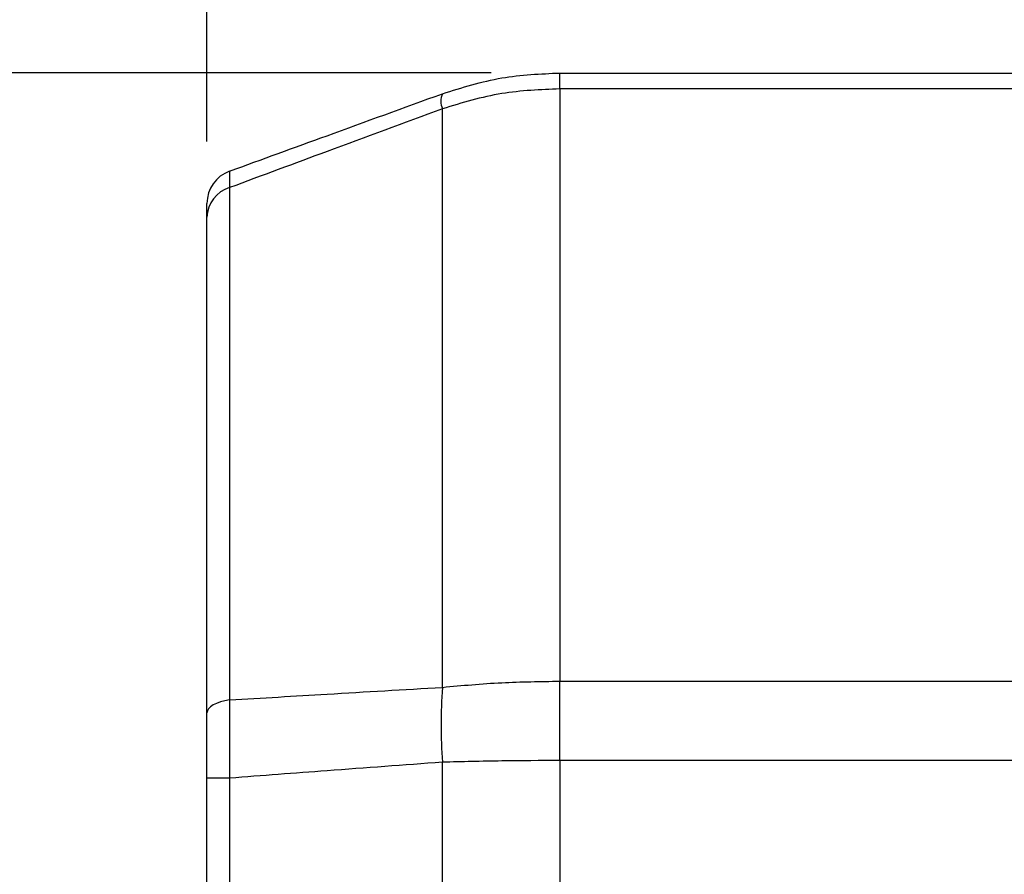
# Model space of a CAD drawing. Extents: x -28 to 1120, y -16 to 784.
# Drawn here: x 86 to 143, y 266 to 316 of the extents above; entities that cross this region are included whole.
import ezdxf

# ---------------------------------------------------------------- set-up
doc = ezdxf.new("R2010")
doc.units = 0
doc.header["$LTSCALE"] = 22.5
doc.layers.get('Defpoints').update_dxf_attribs({"linetype": 'CONTINUOUS'})
doc.layers.add('DIM', color=3, linetype='CONTINUOUS')
doc.layers.add('MAIN', color=7, linetype='CONTINUOUS')
doc.styles.get("Standard").update_dxf_attribs({"font": 'SIMPLEX.SHX'})
doc.dimstyles.new('L', dxfattribs={"dimscale": 4, "dimtxt": 2.3, "dimasz": 2, "dimexe": 1, "dimexo": 1, "dimgap": 1, "dimtad": 1, "dimdec": 4, "dimdsep": 46, "dimtxsty": 'Standard', "dimcen": 0, "dimclrd": 256, "dimclre": 256, "dimclrt": 256, "dimadec": 0, "dimazin": 0, "dimtfac": 0.6, "dimtdec": 4, "dimtmove": 0, "dimatfit": 3, "dimfxl": 0, "dimtolj": 1, "dimarcsym": 0})

# ---------------------------------------------------------------- blocks, each defined once
blk = doc.blocks.new('A$C049307D8')
at = {"layer": 'MAIN'}
for p, q in [((-173.473, 59.077), (-173.473, 60)), ((-173.473, 60), (-134, 60)), ((-173.473, 59.077), (-173.473, 24.615)), ((-141.85, 59.077), (-173.473, 59.077)), ((-180.314, 24.26), (-180.314, 57.918)), ((-192.684, 53.332), (-192.684, 23.528)), ((-194, 22.77), (-194, 51.613)), ((-173.473, 20), (-173.473, 24.615)), ((-173.473, 24.615), (-141, 24.615)), ((-180.314, -19.903), (-180.314, 19.903)), ((-173.473, 20), (-173.473, -20)), ((-141, 20), (-173.473, 20)), ((-192.684, 18.977), (-194, 18.977)), ((-194, -18.977), (-194, 18.977)), ((-192.684, 18.977), (-192.684, -18.977))]:
    blk.add_line(p, q, dxfattribs=at)
at = {"layer": 'MAIN', "flags": 128}
blk.add_lwpolyline([(-192.684, 23.528), (-192.962, 23.478), (-193.218, 23.41), (-193.445, 23.328), (-193.638, 23.233), (-193.794, 23.127), (-193.907, 23.013), (-193.977, 22.893), (-194, 22.77)], dxfattribs=at)
at = {"layer": 'MAIN'}
for centre, radius, start, end in [((-179.229, 58.356), 1.17, 158.0306, 201.9694), ((-192, 52.412), 2, 110, 180), ((-192.154, 51.563), 1.847, 106.6905, 178.4547), ((-147.548, 22.082), 32.838, 176.1967, 183.8033)]:
    blk.add_arc(centre, radius, start, end, dxfattribs=at)
for points, knots in [([(-180.314, 58.794), (-179.171, 59.152), (-176.943, 59.851), (-174.61, 59.951), (-173.473, 60)], [0, 0, 0, 0, 0.512816, 1, 1, 1, 1]), ([(-173.473, 59.077), (-174.61, 59.03), (-176.943, 58.934), (-179.171, 58.263), (-180.314, 57.918)], [0, 0, 0, 0, 0.48716, 1, 1, 1, 1]), ([(-192.684, 54.291), (-190.795, 54.979), (-186.672, 56.48), (-182.548, 57.981), (-180.314, 58.794)], [0, 0, 0, 0, 0.458199, 1, 1, 1, 1]), ([(-180.314, 57.918), (-182.548, 57.091), (-186.672, 55.564), (-190.795, 54.033), (-192.684, 53.332)], [0, 0, 0, 0, 0.541771, 1, 1, 1, 1]), ([(-192.684, 54.291), (-192.689, 54.259), (-192.7, 54.193), (-192.696, 53.796), (-192.687, 53.443), (-192.684, 53.332)], [0, 0, 0, 0, 0.400362, 0.81192, 1, 1, 1, 1]), ([(-194, 51.613), (-194, 51.706), (-194, 51.997), (-194, 52.332), (-194, 52.385), (-194, 52.412)], [0, 0, 0, 0, 0.1881356, 0.588249, 1, 1, 1, 1]), ([(-192.684, 23.528), (-190.795, 23.641), (-186.672, 23.887), (-182.548, 24.129), (-180.314, 24.26)], [0, 0, 0, 0, 0.458229, 1, 1, 1, 1]), ([(-180.314, 24.26), (-179.171, 24.366), (-176.943, 24.572), (-174.61, 24.601), (-173.473, 24.615)], [0, 0, 0, 0, 0.51284, 1, 1, 1, 1]), ([(-192.684, 23.528), (-192.689, 22.944), (-192.7, 21.758), (-192.696, 20.205), (-192.687, 19.27), (-192.684, 18.977)], [0, 0, 0, 0, 0.400363, 0.811921, 1, 1, 1, 1]), ([(-194, 18.977), (-194, 19.221), (-194, 19.986), (-194, 21.281), (-194, 22.269), (-194, 22.77)], [0, 0, 0, 0, 0.1881349, 0.5882486, 1, 1, 1, 1]), ([(-180.314, 19.903), (-182.548, 19.739), (-186.672, 19.435), (-190.795, 19.121), (-192.684, 18.977)], [0, 0, 0, 0, 0.541801, 1, 1, 1, 1]), ([(-173.473, 20), (-174.61, 19.996), (-176.943, 19.988), (-179.171, 19.932), (-180.314, 19.903)], [0, 0, 0, 0, 0.487184, 1, 1, 1, 1])]:
    blk.add_open_spline(points, degree=3, knots=knots, dxfattribs=at)
blk = doc.blocks.new('*D31')
at = {"layer": 'Defpoints', "color": 0}
for p in [(96.939, 445.909), (96.939, 305.099), (480.939, 294.687)]:
    blk.add_point(p, dxfattribs=at)
at = {"layer": 'DIM', "lineweight": -2}
for p, q in [((96.939, 309.099), (96.939, 449.909)), ((480.939, 298.687), (480.939, 449.909)), ((472.939, 445.909), (104.939, 445.909))]:
    blk.add_line(p, q, dxfattribs=at)
at = {"layer": 'DIM'}
for points in [[(104.939, 447.242), (104.939, 444.575), (96.939, 445.909)], [(472.939, 447.242), (472.939, 444.575), (480.939, 445.909)]]:
    blk.add_solid(points, dxfattribs=at)
at = {"layer": 'DIM', "insert": (288.939, 454.509), "char_height": 9.2, "attachment_point": 5}
blk.add_mtext('\\A1;384', dxfattribs=at)
blk = doc.blocks.new('*D32')
at = {"layer": 'Defpoints', "color": 0}
for p in [(290.939, 405.78), (290.939, 310.187), (96.939, 304.699)]:
    blk.add_point(p, dxfattribs=at)
at = {"layer": 'DIM', "lineweight": -2}
for p, q in [((96.939, 308.699), (96.939, 409.78)), ((290.939, 314.187), (290.939, 409.78)), ((104.939, 405.78), (282.939, 405.78))]:
    blk.add_line(p, q, dxfattribs=at)
at = {"layer": 'DIM'}
for points in [[(104.939, 407.113), (104.939, 404.447), (96.939, 405.78)], [(282.939, 407.113), (282.939, 404.447), (290.939, 405.78)]]:
    blk.add_solid(points, dxfattribs=at)
at = {"layer": 'DIM', "insert": (193.939, 414.38), "char_height": 9.2, "attachment_point": 5}
blk.add_mtext('\\A1;194', dxfattribs=at)
blk = doc.blocks.new('*D33')
at = {"layer": 'Defpoints', "color": 0}
for p in [(117.465, 312.687), (46.606, 192.687), (117.465, 192.687)]:
    blk.add_point(p, dxfattribs=at)
at = {"layer": 'DIM', "lineweight": -2}
for p, q in [((113.465, 312.687), (42.606, 312.687)), ((46.606, 304.687), (46.606, 200.687)), ((113.465, 192.687), (42.606, 192.687))]:
    blk.add_line(p, q, dxfattribs=at)
at = {"layer": 'DIM'}
for points in [[(45.273, 304.687), (47.939, 304.687), (46.606, 312.687)], [(45.273, 200.687), (47.939, 200.687), (46.606, 192.687)]]:
    blk.add_solid(points, dxfattribs=at)
at = {"layer": 'DIM', "insert": (38.006, 252.874), "char_height": 9.2, "attachment_point": 5, "rotation": 90}
blk.add_mtext('\\A1;{\\fPMingLiU|b0|i0|c136|p18;\\H0.86957x;□\\H0.69x; }120', dxfattribs=at)

msp = doc.modelspace()

# ---------------------------------------------------------------- block references
at = {"layer": 'DIM'}
msp.add_blockref('A$C049307D8', (290.93895, 252.68667), dxfattribs=at)

# ---------------------------------------------------------------- dimensions: what is measured, and where the dimension line sits
for base, p1, p2, picture, middle in [((96.93895, 445.9087), (480.93895, 294.68667), (96.93895, 305.09876), '*D31', (288.93895, 454.5087)), ((290.93895, 405.78011), (96.93896, 304.69902), (290.93895, 310.18667), '*D32', (193.93895, 414.38011))]:
    dim = msp.add_linear_dim(base=base, p1=p1, p2=p2, dimstyle='L', dxfattribs=at)
    dim.commit()
    dim.dimension.update_dxf_attribs({"geometry": picture, "text_midpoint": middle})
dim = msp.add_linear_dim(base=(46.60584, 192.68667), p1=(117.4655, 312.68666), p2=(117.4655, 192.68667), angle=90, text='{\\fPMingLiU|b0|i0|c136|p18;\\H0.86957x;□\\H0.69x; }<>', dimstyle='L', dxfattribs=at)
dim.commit()
dim.dimension.update_dxf_attribs({"geometry": '*D33', "text_midpoint": (46.60584, 252.87393), "dimtype": 160})

doc.saveas('drawing.dxf')
